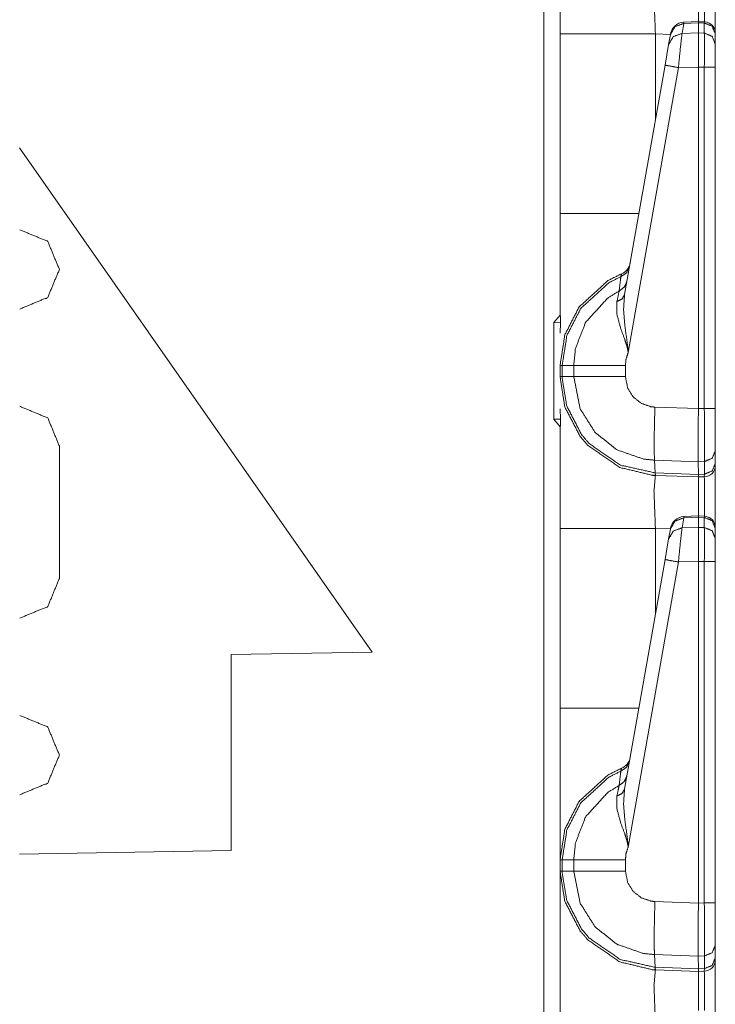
# Model space of a CAD drawing. Units: inches. Extents: x 1.25 to 4.1, y 2.38 to 7.29.
# Drawn here: x 1.49 to 1.72, y 4.95 to 5.26 of the extents above; entities that cross this region are included whole.
import ezdxf

# ---------------------------------------------------------------- set-up
doc = ezdxf.new("R2010")
doc.units = ezdxf.units.IN
doc.header["$MEASUREMENT"] = 0
doc.layers.add('1', color=7, linetype='Continuous', true_color=0xffffff)

msp = doc.modelspace()

# ---------------------------------------------------------------- linework, layer by layer
at = {"layer": '1', "color": 7, "linetype": 'Continuous', "lineweight": 13}
for p, q in [((1.661500453948975, 2.402598857879639), (1.661500453948975, 6.008041381835938)), ((1.706160545349121, 5.261035442352295), (1.705601453781128, 5.257864475250244)), ((1.710798621177673, 5.261625289916992), (1.706158399581909, 5.26141881942749)), ((1.706158399581909, 5.26141881942749), (1.706160545349121, 5.261035442352295)), ((1.710811972618103, 5.261241912841797), (1.706160545349121, 5.261035442352295)), ((1.712732195854187, 5.261560440063477), (1.710798621177673, 5.261625289916992)), ((1.710798621177673, 5.261625289916992), (1.710811972618103, 5.261241912841797)), ((1.710811972618103, 5.26124095916748), (1.710811972618103, 5.261241912841797)), ((1.710811972618103, 5.258005142211914), (1.710811972618103, 5.26124095916748)), ((1.712706327438354, 5.261178016662598), (1.710811972618103, 5.26124095916748)), ((1.712706327438354, 5.261178016662598), (1.712731122970581, 5.261559963226318)), ((1.712706327438354, 5.257966995239258), (1.712706327438354, 5.261178016662598)), ((1.666712045669556, 5.200456142425537), (1.666712045669556, 5.257683753967285)), ((1.697112798690796, 5.257683753967285), (1.697112798690796, 5.23040246963501)), ((1.70189380645752, 5.257516860961914), (1.697112798690796, 5.257683753967285)), ((1.701326847076416, 5.254302501678467), (1.701885938644409, 5.257472515106201)), ((1.701885938644409, 5.257472515106201), (1.701926589012146, 5.257703304290771)), ((1.705601453781128, 5.257864475250244), (1.710811972618103, 5.258004188537598)), ((1.710811972618103, 5.258004188537598), (1.710811972618103, 5.258005142211914)), ((1.710811972618103, 5.258005142211914), (1.712706327438354, 5.257966995239258)), ((1.716212034225464, 5.257816314697266), (1.716212034225464, 5.257701873779297)), ((1.716212034225464, 5.257701873779297), (1.716212034225464, 5.254490852355957)), ((1.700172424316406, 5.24775505065918), (1.701326847076416, 5.254302501678467)), ((1.716212034225464, 5.254490852355957), (1.716212034225464, 5.247103691101074)), ((1.687278985977173, 5.17463207244873), (1.700172424316406, 5.24775505065918)), ((1.704447031021118, 5.246973514556885), (1.688435554504395, 5.156168460845947)), ((1.710811972618103, 5.247144222259521), (1.704447031021118, 5.246973514556885)), ((1.710811972618103, 5.24714183807373), (1.710811972618103, 5.247144222259521)), ((1.710811972618103, 5.138335227966309), (1.710811972618103, 5.24714183807373)), ((1.712706327438354, 5.247103691101074), (1.710811972618103, 5.24714183807373)), ((1.712706327438354, 5.138384819030762), (1.712706327438354, 5.247103691101074)), ((1.716212034225464, 5.247103691101074), (1.716212034225464, 5.138384819030762)), ((1.60686206817627, 5.060753345489502), (1.494361996650696, 5.221420288085938)), ((1.666712045669556, 5.168065071105957), (1.666712045669556, 5.170303344726562)), ((1.666815638542175, 5.165690898895264), (1.666712045669556, 5.170303344726562)), ((1.664754390716553, 5.165721893310547), (1.666712045669556, 5.168065071105957)), ((1.664754390716553, 5.134917736053467), (1.664754390716553, 5.165721893310547)), ((1.666815757751465, 5.165690898895264), (1.664754390716553, 5.165721893310547)), ((1.666712045669556, 5.162389278411865), (1.666815638542175, 5.165690898895264)), ((1.666712045669556, 5.148529052734375), (1.666712045669556, 5.152110576629639)), ((1.666712045669556, 5.152110576629639), (1.667389273643494, 5.152110576629639)), ((1.667389273643494, 5.152110576629639), (1.671079277992249, 5.152110576629639)), ((1.667389273643494, 5.152110576629639), (1.667389273643494, 5.148529052734375)), ((1.671079277992249, 5.148529052734375), (1.671079277992249, 5.152110576629639)), ((1.687548041343689, 5.152111530303955), (1.687548041343689, 5.148528575897217)), ((1.666712045669556, 5.148529052734375), (1.667389273643494, 5.148529052734375)), ((1.667389273643494, 5.148529052734375), (1.671079277992249, 5.148529052734375)), ((1.666815638542175, 5.134949207305908), (1.666712045669556, 5.138250827789307)), ((1.696956872940063, 5.138810157775879), (1.710811972618103, 5.138326644897461)), ((1.710811972618103, 5.138335227966309), (1.712706327438354, 5.138384819030762)), ((1.710811972618103, 5.138326644897461), (1.710811972618103, 5.138335227966309)), ((1.666815757751465, 5.134949207305908), (1.664754390716553, 5.134917736053467)), ((1.666712045669556, 5.132575035095215), (1.664754390716553, 5.134917736053467)), ((1.666712045669556, 5.130337238311768), (1.666815638542175, 5.134949207305908)), ((1.666712045669556, 5.130337238311768), (1.666712045669556, 5.132575035095215)), ((1.507097125053406, 5.08421516418457), (1.507097125053406, 5.126425266265869)), ((1.716212034225464, 5.124855041503906), (1.716212034225464, 5.120813369750977)), ((1.710745930671692, 5.121419429779053), (1.696816325187683, 5.12190580368042)), ((1.697063207626343, 5.117859840393066), (1.696816325187683, 5.12190580368042)), ((1.712732791900635, 5.12147331237793), (1.710745930671692, 5.121421337127686)), ((1.710745930671692, 5.121419429779053), (1.710745930671692, 5.121421337127686)), ((1.710807681083679, 5.117381572723389), (1.710745930671692, 5.121419429779053)), ((1.712732791900635, 5.117431640625), (1.712732791900635, 5.12147331237793)), ((1.716212034225464, 5.120813369750977), (1.716212034225464, 5.120218276977539)), ((1.697063207626343, 5.117859840393066), (1.710807681083679, 5.117379665374756)), ((1.697150945663452, 5.117047309875488), (1.697063207626343, 5.117859840393066)), ((1.697150945663452, 5.117047309875488), (1.697112798690796, 5.117048263549805)), ((1.710811972618103, 5.116569995880127), (1.697151064872742, 5.117047309875488)), ((1.710807681083679, 5.117381572723389), (1.712732791900635, 5.117431640625)), ((1.710807681083679, 5.117379665374756), (1.710807681083679, 5.117381572723389)), ((1.710811972618103, 5.116569995880127), (1.710807681083679, 5.117379665374756)), ((1.712706327438354, 5.11661958694458), (1.710811972618103, 5.116569995880127)), ((1.712706327438354, 5.11661958694458), (1.712732791900635, 5.117431640625)), ((1.706160545349121, 5.103535175323486), (1.705601453781128, 5.100364685058594)), ((1.710798621177673, 5.104125499725342), (1.706158399581909, 5.103918552398682)), ((1.706158399581909, 5.103918552398682), (1.706160545349121, 5.103535175323486)), ((1.710811972618103, 5.103742122650146), (1.706160545349121, 5.103535175323486)), ((1.712732195854187, 5.104060649871826), (1.710798621177673, 5.104125499725342)), ((1.710798621177673, 5.104125499725342), (1.710811972618103, 5.103742122650146)), ((1.710811972618103, 5.10374116897583), (1.710811972618103, 5.103742122650146)), ((1.710811972618103, 5.100504875183105), (1.710811972618103, 5.10374116897583)), ((1.712706327438354, 5.103678226470947), (1.710811972618103, 5.10374116897583)), ((1.712706327438354, 5.103678226470947), (1.712732195854187, 5.104060649871826)), ((1.712706327438354, 5.100466728210449), (1.712706327438354, 5.103678226470947)), ((1.666712045669556, 5.042956352233887), (1.666712045669556, 5.100183486938477)), ((1.70189380645752, 5.100016593933105), (1.697112798690796, 5.100183486938477)), ((1.697112798690796, 5.100183486938477), (1.697112798690796, 5.072902679443359)), ((1.701885938644409, 5.099972248077393), (1.701926589012146, 5.100203037261963)), ((1.705601453781128, 5.100364685058594), (1.710811972618103, 5.100504398345947)), ((1.710811972618103, 5.100504875183105), (1.712706327438354, 5.100466728210449)), ((1.710811972618103, 5.100504398345947), (1.710811972618103, 5.100504875183105)), ((1.716212034225464, 5.100316047668457), (1.716212034225464, 5.100202083587646)), ((1.716212034225464, 5.100202083587646), (1.716212034225464, 5.096990585327148)), ((1.701326847076416, 5.096802234649658), (1.701885938644409, 5.099972248077393)), ((1.716212034225464, 5.096990585327148), (1.716212034225464, 5.089603900909424)), ((1.700172424316406, 5.090255260467529), (1.701326847076416, 5.096802234649658)), ((1.687278985977173, 5.01713228225708), (1.700172424316406, 5.090255260467529)), ((1.704447031021118, 5.089473724365234), (1.688435554504395, 4.998668193817139)), ((1.710811972618103, 5.089643955230713), (1.704447031021118, 5.089473724365234)), ((1.710811972618103, 5.08964204788208), (1.710811972618103, 5.089643955230713)), ((1.710811972618103, 4.9808349609375), (1.710811972618103, 5.08964204788208)), ((1.712706327438354, 5.089603900909424), (1.710811972618103, 5.08964204788208)), ((1.712706327438354, 4.980884552001953), (1.712706327438354, 5.089603900909424)), ((1.716212034225464, 5.089603900909424), (1.716212034225464, 4.980884552001953)), ((1.561861991882324, 5.059967994689941), (1.60686206817627, 5.060753345489502)), ((1.561861991882324, 4.997598171234131), (1.561861991882324, 5.059967994689941)), ((1.494361996650696, 4.996420383453369), (1.561861991882324, 4.997598171234131)), ((1.666712045669556, 4.991029262542725), (1.666712045669556, 4.994610786437988)), ((1.666712045669556, 4.994610786437988), (1.667389273643494, 4.994610786437988)), ((1.667389273643494, 4.994610786437988), (1.667389273643494, 4.991029262542725)), ((1.667389273643494, 4.994610786437988), (1.671079277992249, 4.994610786437988)), ((1.671079277992249, 4.991029262542725), (1.671079277992249, 4.994610786437988)), ((1.687548041343689, 4.994611740112305), (1.687548041343689, 4.991028308868408)), ((1.666712045669556, 4.991029262542725), (1.667389273643494, 4.991029262542725)), ((1.667389273643494, 4.991029262542725), (1.671079277992249, 4.991029262542725)), ((1.696956872940063, 4.981310367584229), (1.710811972618103, 4.980826377868652)), ((1.710811972618103, 4.9808349609375), (1.712706327438354, 4.980884552001953)), ((1.710811972618103, 4.980826377868652), (1.710811972618103, 4.9808349609375)), ((1.716212034225464, 4.967355251312256), (1.716212034225464, 4.963313579559326)), ((1.710745930671692, 4.963919162750244), (1.696816325187683, 4.964405536651611)), ((1.697063207626343, 4.960360050201416), (1.696816325187683, 4.964405536651611)), ((1.712732791900635, 4.963973522186279), (1.710745930671692, 4.963921546936035)), ((1.710745930671692, 4.963919162750244), (1.710745930671692, 4.963921546936035)), ((1.710807681083679, 4.959881782531738), (1.710745930671692, 4.963919162750244)), ((1.712732791900635, 4.95993185043335), (1.712732791900635, 4.963973522186279)), ((1.716212034225464, 4.963313579559326), (1.716212034225464, 4.96271800994873)), ((1.697063207626343, 4.960360050201416), (1.710807681083679, 4.959879875183105)), ((1.697150945663452, 4.95954704284668), (1.697063207626343, 4.960360050201416)), ((1.697150945663452, 4.95954704284668), (1.697112798690796, 4.959548473358154)), ((1.710811972618103, 4.959069728851318), (1.697151064872742, 4.95954704284668)), ((1.710807681083679, 4.959881782531738), (1.712732791900635, 4.95993185043335)), ((1.710807681083679, 4.959879875183105), (1.710807681083679, 4.959881782531738)), ((1.710811972618103, 4.959069728851318), (1.710807681083679, 4.959879875183105)), ((1.712706327438354, 4.95911979675293), (1.710811972618103, 4.959069728851318)), ((1.712706327438354, 4.95911979675293), (1.712732791900635, 4.95993185043335))]:
    msp.add_line(p, q, dxfattribs=at)
for centre, radius, start, end in [((1.706358432769775, 5.256923198699951), 0.004500000271946192, 93.08452552919782, 169.9999997536023), ((1.712612152099609, 5.257962703704834), 0.003600000170990825, 0, 83.87736762535714), ((1.684615969657898, 5.185444831848145), 0.004500000271946192, 292.1892845884943, 349.9999997536023), ((1.712612152099609, 5.120218276977539), 0.003600000170990825, 271.4999999704688, 0), ((1.706358432769775, 5.099422931671143), 0.004500000271946192, 93.08452552919782, 169.9999997536023), ((1.712612152099609, 5.100462913513184), 0.003600000170990825, 0, 83.87736762535714), ((1.684615969657898, 5.027945041656494), 0.004500000271946192, 292.1892845884943, 349.9999997536023), ((1.712612152099609, 4.96271800994873), 0.003600000170990825, 271.4999999704688, 0)]:
    msp.add_arc(centre, radius, start, end, dxfattribs=at)
for points, knots in [([(1.666712076491223, 5.257683639681375), (1.666712076491223, 5.2918726867332), (1.666712076491223, 5.306029181216616)], [0, 0, 0.7071809719393337, 1, 1]), ([(1.716211996309625, 5.277718226755042), (1.716211996309625, 5.267485479111429), (1.716211996309625, 5.257250290061506)], [0, 0, 0.4999403602242455, 1, 1]), ([(1.697112773028138, 5.274548467563704), (1.696658366278854, 5.269625778642421), (1.697112773028138, 5.257683639681375)], [0, 0, 0.2926187229009231, 1, 1]), ([(1.710812012454909, 5.274069951927117), (1.71084171623167, 5.270601527363965), (1.710828695398021, 5.26162406946429)], [0, 0, 0.2786876451480912, 1, 1]), ([(1.712727295704411, 5.261560999801304), (1.712744182098049, 5.270617396504974), (1.712706340300258, 5.274119593855403)], [0, 0, 0.7211200259524723, 1, 1]), ([(1.701885925812988, 5.257472458035636), (1.703357992092123, 5.259996872159263), (1.706160523084463, 5.261035283642741)], [0, 0, 0.4943784420895074, 1, 1]), ([(1.716211996309625, 5.257701950228693), (1.715190674670311, 5.260128301198904), (1.712706340300258, 5.261178105911824)], [0, 0, 0.4939493499038196, 1, 1]), ([(1.697112773028138, 5.257683639681375), (1.670750874603343, 5.257683639681375), (1.666712076491223, 5.257683639681375)], [0, 0, 0.8671478429049928, 1, 1]), ([(1.7013268437682, 5.254302291943247), (1.702799011772598, 5.256826299165823), (1.705601441039676, 5.257864710649301)], [0, 0, 0.494360736098208, 1, 1]), ([(1.705601441039676, 5.257864710649301), (1.705133810006217, 5.253836797140309), (1.704447062756515, 5.246973597104329)], [0, 0, 0.3702341759660877, 1, 1]), ([(1.710812012454909, 5.258004277709972), (1.710799195071786, 5.253988571232526), (1.710812012454909, 5.247144088644916)], [0, 0, 0.369764734976977, 1, 1]), ([(1.712706340300258, 5.247103805440815), (1.712730754363349, 5.253949915632631), (1.712706340300258, 5.257966842813232)], [0, 0, 0.6302178016830968, 1, 1]), ([(1.716211996309625, 5.254490687130101), (1.715190674670311, 5.256917038100312), (1.712706340300258, 5.257966842813232)], [0, 0, 0.4939493499038196, 1, 1]), ([(1.700172465485039, 5.247755254024298), (1.701413818867962, 5.247517216909159), (1.704447062756515, 5.246973597104329)], [0, 0, 0.2908658317958838, 1, 1]), ([(1.494452042209375, 5.170029828965141), (1.503393387640727, 5.173733849237124), (1.507097102736921, 5.182675092943214), (1.503393387640727, 5.191616336649304), (1.494452042209375, 5.195319950020235)], [0, 0, 0.2500037279498624, 0.5000020112669489, 0.7500002945840354, 1, 1]), ([(1.688838745321277, 5.183478722519965), (1.687919962746946, 5.181579715312523), (1.686103251277174, 5.180366336376892)], [0, 0, 0.4912600686006273, 1, 1]), ([(1.666712076491223, 5.152110720458325), (1.668252298696487, 5.161840131501208), (1.672790771299873, 5.17071220202854), (1.68196008304534, 5.179094363689842), (1.686315551900805, 5.181277794732296)], [0, 0, 0.2654322183486298, 0.5339615754870788, 0.8687166668957115, 1, 1]), ([(1.686103251277174, 5.180366336376892), (1.682241760298254, 5.17839774908964), (1.673310689118452, 5.170232465688798), (1.668889607468429, 5.161589480453472), (1.667389298519229, 5.152111421488594), (1.667389260662895, 5.152110421927557)], [0, 0, 0.121273101712874, 0.4598566882897839, 0.7314857734468856, 0.9999886150545387, 1, 1]), ([(1.685558715944978, 5.175813113610388), (1.685963480765977, 5.179238813563131), (1.686103251277174, 5.180366336376892)], [0, 0, 0.7522390796389599, 1, 1]), ([(1.68801263446143, 5.178793663812769), (1.687188863282628, 5.177017540722886), (1.685558715944978, 5.175813113610388)], [0, 0, 0.4913459595435495, 1, 1]), ([(1.686103251277174, 5.180366336376892), (1.686313517395547, 5.181259077283926), (1.686315551900805, 5.181277794732296)], [0, 0, 0.9798848611454835, 1, 1]), ([(1.671079243727364, 5.152110422966269), (1.671079269922923, 5.152111422771355), (1.671628356720944, 5.15749198686467), (1.674882954781523, 5.165828982509254), (1.681928141312795, 5.173565799102846), (1.685558715944978, 5.175813113610388)], [0, 0, 1.398637203419814e-05, 0.1859303461173105, 0.4935590405218246, 0.8532333432953777, 1, 1]), ([(1.684826395777506, 5.172401655194449), (1.685423217894822, 5.175171837553194), (1.685558715944978, 5.175813113610388)], [0, 0, 0.8121521626256033, 1, 1]), ([(1.688435608104484, 5.156168337744077), (1.68841038023929, 5.15637260207194), (1.688357279652067, 5.156727012887814), (1.688133178897942, 5.157802859268031), (1.687984456563612, 5.15836478962018), (1.687402893235728, 5.160181195914163), (1.686032755669999, 5.163948285849131), (1.684808492131239, 5.168427859525309), (1.684826395777506, 5.172401655194449)], [0, 0, 0.01226714617259677, 0.03362666054771256, 0.09912604812121673, 0.1337716062974145, 0.2474474183129049, 0.4863648939983433, 0.7631498550657653, 1, 1]), ([(1.68727899186554, 5.174632286758879), (1.686489095199278, 5.173258588808949), (1.684826395777506, 5.172401655194449)], [0, 0, 0.4586228796326745, 1, 1]), ([(1.68727899186554, 5.174632286758879), (1.686957743485365, 5.169902062034964), (1.687381734381049, 5.16470593560706), (1.688317403349018, 5.157869184139429), (1.688410075063501, 5.156741661325668), (1.68843123391818, 5.15630302199213), (1.688435608104484, 5.156168337744077)], [0, 0, 0.2554451827513319, 0.5363359164934076, 0.9081245442389579, 0.9690787943992912, 0.9927395686523457, 1, 1]), ([(1.688435608104484, 5.156168337744077), (1.687748657404256, 5.154074831834009), (1.687548055185857, 5.152111534260428)], [0, 0, 0.5275101808760422, 1, 1]), ([(1.671079243751919, 5.152110720458325), (1.673553100419895, 5.152111127359376), (1.68218438724999, 5.152111534260428), (1.687548055185857, 5.152111534260428)], [0, 0, 0.1502146468646017, 0.6743135993218567, 1, 1]), ([(1.697112773028138, 5.117048463749938), (1.696088806531989, 5.117100953985585), (1.685805297982199, 5.119575319279875), (1.67558892810591, 5.126610231559596), (1.673072143376999, 5.129549277854721), (1.668208658558711, 5.138935264410122), (1.666712076491223, 5.14852917740285)], [0, 0, 0.02129098537317614, 0.2409266467339818, 0.4985047554164897, 0.5788542113814721, 0.7983692921384005, 1, 1]), ([(1.667389261566214, 5.14852917740285), (1.667394449554621, 5.147966026347547), (1.668847391484334, 5.139181846447343), (1.673585042152439, 5.130038372918648), (1.676036620987844, 5.127175417120156), (1.685986267224862, 5.120323610313619), (1.696997823481084, 5.117862265852978)], [0, 0, 0.01200854874770818, 0.2018580451538197, 0.4214413621340953, 0.5018114856213657, 0.7594070663721106, 1, 1]), ([(1.696816745010117, 5.121905641562048), (1.696815745538635, 5.121905677788851), (1.693332763984785, 5.122253948902028), (1.684890787868909, 5.125181601967711), (1.677895344991185, 5.130732953013592), (1.673130737128417, 5.138277712310867), (1.671079243751919, 5.14852917740285)], [0, 0, 4.993305203030042e-06, 0.08592419483862009, 0.30522207214407, 0.5244040132305495, 0.7434088434707098, 1, 1]), ([(1.671079243751919, 5.14852917740285), (1.673553100419895, 5.148528770501798), (1.68218438724999, 5.148528363600747), (1.687548055185857, 5.148528363600747)], [0, 0, 0.1502146468646017, 0.6743135993218567, 1, 1]), ([(1.687548055185857, 5.148528363600747), (1.688297668648019, 5.144786094629922), (1.690039510324311, 5.142030967610083), (1.692597290334163, 5.140004193472464), (1.695683939985727, 5.138936485113277), (1.696956929925406, 5.138810345787306)], [0, 0, 0.256407447924355, 0.4753913393995942, 0.6946359528657573, 0.9140591331300454, 1, 1]), ([(1.507097102736921, 5.126425091581154), (1.503393387640727, 5.135366335287245), (1.494452042209375, 5.139069948658175)], [0, 0, 0.4999985778954013, 1, 1]), ([(1.696816345612106, 5.121905641601927), (1.696736796456534, 5.124408489969824), (1.696732523995493, 5.128492555823925), (1.696791117746912, 5.132556683526502), (1.696956929925406, 5.138810345787306)], [0, 0, 0.1480970414928265, 0.3896350987257527, 0.6300188299119166, 1, 1]), ([(1.710812012454909, 5.138326540437049), (1.710774984459221, 5.132369915943855), (1.71075341870349, 5.127085085086719), (1.710745484132985, 5.123071006213479), (1.710745891034037, 5.121421429350619)], [0, 0, 0.352359751582389, 0.6649766063649911, 0.9024223732666831, 1, 1]), ([(1.712732788868607, 5.121473512685213), (1.712743368295946, 5.128060426907211), (1.712706340300258, 5.138384727287416)], [0, 0, 0.3894985488037643, 1, 1]), ([(1.716211996309625, 5.124855267324392), (1.715200033394495, 5.122502972345558), (1.712732788868607, 5.121473512685213)], [0, 0, 0.4892371515997246, 1, 1]), ([(1.716211996309625, 5.120813519179649), (1.715200033394495, 5.118461631101866), (1.712732788868607, 5.11743176454047)], [0, 0, 0.4891860273007633, 1, 1]), ([(1.716211996309625, 5.120218222941276), (1.716211996309625, 5.109985475297663), (1.716211996309625, 5.09975028624774)], [0, 0, 0.4999403602242455, 1, 1]), ([(1.697112773028138, 5.117048463749938), (1.696658366278854, 5.112125774828655), (1.697112773028138, 5.100183635867609)], [0, 0, 0.2926187229009231, 1, 1]), ([(1.696997823481084, 5.117862265852978), (1.697062631276479, 5.117859838872482), (1.697063631271678, 5.117859824297748)], [0, 0, 0.9968917512298205, 1, 1]), ([(1.697112773028138, 5.117048463749938), (1.697047160233581, 5.117254762583059), (1.696997823481084, 5.117862265852978)], [0, 0, 0.2620889618623031, 1, 1]), ([(1.710812012454909, 5.116569948113352), (1.71084171623167, 5.113101523550199), (1.710828695398021, 5.104124065650524)], [0, 0, 0.2786876451480912, 1, 1]), ([(1.712727295704411, 5.104060995987538), (1.712744182098049, 5.113117392691208), (1.712706340300258, 5.116619590041637)], [0, 0, 0.7211200259524723, 1, 1]), ([(1.701885925812988, 5.09997245422187), (1.703357992092123, 5.102496868345497), (1.706160523084463, 5.103535279828975)], [0, 0, 0.4943784420895074, 1, 1]), ([(1.716211996309625, 5.100201946414927), (1.715190674670311, 5.102628297385138), (1.712706340300258, 5.103678102098058)], [0, 0, 0.4939493499038196, 1, 1]), ([(1.697112773028138, 5.100183635867609), (1.670750874603343, 5.100183635867609), (1.666712076491223, 5.100183635867609)], [0, 0, 0.8671478429049928, 1, 1]), ([(1.7013268437682, 5.096802288129481), (1.702799011772598, 5.099326295352057), (1.705601441039676, 5.100364706835535)], [0, 0, 0.494360736098208, 1, 1]), ([(1.705601441039676, 5.100364706835535), (1.705133810006217, 5.096336793326543), (1.704447062756515, 5.089473593290563)], [0, 0, 0.3702341759660877, 1, 1]), ([(1.710812012454909, 5.100504273896206), (1.710799195071786, 5.09648856741876), (1.710812012454909, 5.08964408483115)], [0, 0, 0.369764734976977, 1, 1]), ([(1.712706340300258, 5.08960380162705), (1.712730754363349, 5.096449911818866), (1.712706340300258, 5.100466838999466)], [0, 0, 0.6302178016830968, 1, 1]), ([(1.716211996309625, 5.096990683316335), (1.715190674670311, 5.099417034286546), (1.712706340300258, 5.100466838999466)], [0, 0, 0.4939493499038196, 1, 1]), ([(1.700172465485039, 5.090255250210532), (1.701413818867962, 5.090017213095393), (1.704447062756515, 5.089473593290563)], [0, 0, 0.2908658317958838, 1, 1]), ([(1.494452042209375, 5.071569947023704), (1.503393387640727, 5.075273560394635), (1.507097102736921, 5.084215211001776)], [0, 0, 0.4999917114142826, 1, 1]), ([(1.494452042209375, 5.015319945661645), (1.503393387640727, 5.019023559032576), (1.507097102736921, 5.027965209639717), (1.503393387640727, 5.036906453345807), (1.494452042209375, 5.040610066716738)], [0, 0, 0.2499982833561458, 0.5000048553784975, 0.7500017166438542, 1, 1]), ([(1.666712076491223, 4.994610716644559), (1.666712076491223, 4.998289915952398), (1.666712076491223, 5.024450805257743), (1.666712076491223, 5.0429562581798)], [0, 0, 0.07610214284511926, 0.6172252428165032, 1, 1]), ([(1.688838745321277, 5.025978718706199), (1.687919962746946, 5.024079711498757), (1.686103251277174, 5.022866332563126)], [0, 0, 0.4912600686006273, 1, 1]), ([(1.666712076491223, 4.994610716644559), (1.668252298696487, 5.004340127687442), (1.672790771299873, 5.013212198214774), (1.68196008304534, 5.021594359876076), (1.686315551900805, 5.02377779091853)], [0, 0, 0.2654322183486298, 0.5339615754870788, 0.8687166668957115, 1, 1]), ([(1.686103251277174, 5.022866332563126), (1.682241760298254, 5.020897745275875), (1.673310689118452, 5.012732461875032), (1.668889607468429, 5.004089476639706), (1.667389298519229, 4.994611417674828), (1.667389260662895, 4.994610418113791)], [0, 0, 0.121273101712874, 0.4598566882897839, 0.7314857734468856, 0.9999886150545387, 1, 1]), ([(1.685558715944978, 5.018313109796622), (1.685963480765977, 5.021738809749365), (1.686103251277174, 5.022866332563126)], [0, 0, 0.7522390796389599, 1, 1]), ([(1.686103251277174, 5.022866332563126), (1.686313517395547, 5.02375907347016), (1.686315551900805, 5.02377779091853)], [0, 0, 0.9798848611454835, 1, 1]), ([(1.68801263446143, 5.021293659999003), (1.687188863282628, 5.01951753690912), (1.685558715944978, 5.018313109796622)], [0, 0, 0.4913459595435495, 1, 1]), ([(1.671079243727364, 4.994610419152503), (1.671079269922923, 4.994611418957589), (1.671628356720944, 4.999991983050904), (1.674882954781523, 5.008328978695488), (1.681928141312795, 5.01606579528908), (1.685558715944978, 5.018313109796622)], [0, 0, 1.398637203419814e-05, 0.1859303461173105, 0.4935590405218246, 0.8532333432953777, 1, 1]), ([(1.684826395777506, 5.014901651380683), (1.685423217894822, 5.017671833739428), (1.685558715944978, 5.018313109796622)], [0, 0, 0.8121521626256033, 1, 1]), ([(1.68727899186554, 5.017132282945113), (1.686489095199278, 5.015758584995183), (1.684826395777506, 5.014901651380683)], [0, 0, 0.4586228796326745, 1, 1]), ([(1.68727899186554, 5.017132282945113), (1.686957743485365, 5.012402058221198), (1.687381734381049, 5.007205931793294), (1.688317403349018, 5.000369180325663), (1.688410075063501, 4.999241657511902), (1.68843123391818, 4.998803018178364), (1.688435608104484, 4.998668333930311)], [0, 0, 0.2554451827513319, 0.5363359164934076, 0.9081245442389579, 0.9690787943992912, 0.9927395686523457, 1, 1]), ([(1.688435608104484, 4.998668333930311), (1.68841038023929, 4.998872598258174), (1.688357279652067, 4.999227009074048), (1.688133178897942, 5.000302855454265), (1.687984456563612, 5.000864785806414), (1.687402893235728, 5.002681192100397), (1.686032755669999, 5.006448282035365), (1.684808492131239, 5.010927855711543), (1.684826395777506, 5.014901651380683)], [0, 0, 0.01226714617259677, 0.03362666054771256, 0.09912604812121673, 0.1337716062974145, 0.2474474183129049, 0.4863648939983433, 0.7631498550657653, 1, 1]), ([(1.688435608104484, 4.998668333930311), (1.687748657404256, 4.996574828020243), (1.687548055185857, 4.994611530446662)], [0, 0, 0.5275101808760422, 1, 1]), ([(1.671079243751919, 4.994610716644559), (1.673553100419895, 4.99461112354561), (1.68218438724999, 4.994611530446662), (1.687548055185857, 4.994611530446662)], [0, 0, 0.1502146468646017, 0.6743135993218567, 1, 1]), ([(1.666712076491223, 4.942683632053843), (1.666712076491223, 4.976872679105668), (1.666712076491223, 4.991029173589084)], [0, 0, 0.7071809719393337, 1, 1]), ([(1.697112773028138, 4.959548459936173), (1.696088806531989, 4.959600950171819), (1.685805297982199, 4.962075315466109), (1.67558892810591, 4.96911022774583), (1.673072143376999, 4.972049274040955), (1.668208658558711, 4.981435260596356), (1.666712076491223, 4.991029173589084)], [0, 0, 0.02129098537317614, 0.2409266467339818, 0.4985047554164897, 0.5788542113814721, 0.7983692921384005, 1, 1]), ([(1.667389261566214, 4.991029173589084), (1.667394449554621, 4.990466022533781), (1.668847391484334, 4.981681842633577), (1.673585042152439, 4.972538369104882), (1.676036620987844, 4.969675413306391), (1.685986267224862, 4.962823606499853), (1.696997823481084, 4.960362262039212)], [0, 0, 0.01200854874770818, 0.2018580451538197, 0.4214413621340953, 0.5018114856213657, 0.7594070663721106, 1, 1]), ([(1.696816745010117, 4.964405637748282), (1.696815745538635, 4.964405673975085), (1.693332763984785, 4.964753945088262), (1.684890787868909, 4.967681598153945), (1.677895344991185, 4.973232949199826), (1.673130737128417, 4.980777708497101), (1.671079243751919, 4.991029173589084)], [0, 0, 4.993305203030042e-06, 0.08592419483862009, 0.30522207214407, 0.5244040132305495, 0.7434088434707098, 1, 1]), ([(1.671079243751919, 4.991029173589084), (1.673553100419895, 4.991028766688032), (1.68218438724999, 4.991028359786981), (1.687548055185857, 4.991028359786981)], [0, 0, 0.1502146468646017, 0.6743135993218567, 1, 1]), ([(1.687548055185857, 4.991028359786981), (1.688297668648019, 4.987286090816156), (1.690039510324311, 4.984530963796317), (1.692597290334163, 4.982504189658698), (1.695683939985727, 4.981436481299511), (1.696956929925406, 4.98131034197354)], [0, 0, 0.256407447924355, 0.4753913393995942, 0.6946359528657573, 0.9140591331300454, 1, 1]), ([(1.696816345612106, 4.964405637788161), (1.696736796456534, 4.966908486156058), (1.696732523995493, 4.970992552010159), (1.696791117746912, 4.975056679712736), (1.696956929925406, 4.98131034197354)], [0, 0, 0.1480970414928265, 0.3896350987257527, 0.6300188299119166, 1, 1]), ([(1.710812012454909, 4.980826536623283), (1.710774984459221, 4.974869912130089), (1.71075341870349, 4.969585081272953), (1.710745484132985, 4.965571002399713), (1.710745891034037, 4.963921425536853)], [0, 0, 0.352359751582389, 0.6649766063649911, 0.9024223732666831, 1, 1]), ([(1.712732788868607, 4.963973508871447), (1.712743368295946, 4.970560423093445), (1.712706340300258, 4.98088472347365)], [0, 0, 0.3894985488037643, 1, 1]), ([(1.716211996309625, 4.967355263510626), (1.715200033394495, 4.965002968531792), (1.712732788868607, 4.963973508871447)], [0, 0, 0.4892371515997246, 1, 1]), ([(1.716211996309625, 4.963313515365883), (1.715200033394495, 4.9609616272881), (1.712732788868607, 4.959931760726704)], [0, 0, 0.4891860273007633, 1, 1]), ([(1.716211996309625, 4.96271821912751), (1.716211996309625, 4.952485471483897), (1.716211996309625, 4.942250282433974)], [0, 0, 0.4999403602242455, 1, 1]), ([(1.697112773028138, 4.959548459936173), (1.696658366278854, 4.954625771014889), (1.697112773028138, 4.942683632053843)], [0, 0, 0.2926187229009231, 1, 1]), ([(1.696997823481084, 4.960362262039212), (1.697062631276479, 4.960359835058716), (1.697063631271678, 4.960359820483982)], [0, 0, 0.9968917512298205, 1, 1]), ([(1.697112773028138, 4.959548459936173), (1.697047160233581, 4.959754758769293), (1.696997823481084, 4.960362262039212)], [0, 0, 0.2620889618623031, 1, 1]), ([(1.710812012454909, 4.959069944299586), (1.71084171623167, 4.955601519736433), (1.710828695398021, 4.946624061836758)], [0, 0, 0.2786876451480912, 1, 1]), ([(1.712727295704411, 4.946560992173772), (1.712744182098049, 4.955617388877442), (1.712706340300258, 4.959119586227871)], [0, 0, 0.7211200259524723, 1, 1])]:
    msp.add_open_spline(points, degree=1, knots=knots, dxfattribs=at)
for points in [[(1.716211996309625, 5.247103805440815), (1.712706340300258, 5.247103805440815)], [(1.666712076491223, 5.170303266471763), (1.666712076491223, 5.200456261993565)], [(1.666712076491223, 5.200456261993565), (1.691832112906781, 5.200456261993565)], [(1.716211996309625, 5.138384727287416), (1.712706340300258, 5.138384727287416)], [(1.716211996309625, 5.138384727287416), (1.716211996309625, 5.124855267324392)], [(1.666712076491223, 5.100183635867609), (1.666712076491223, 5.130337038290463)], [(1.716211996309625, 5.08960380162705), (1.712706340300258, 5.08960380162705)], [(1.666712076491223, 5.0429562581798), (1.691832112906781, 5.0429562581798)], [(1.716211996309625, 4.98088472347365), (1.712706340300258, 4.98088472347365)], [(1.716211996309625, 4.98088472347365), (1.716211996309625, 4.967355263510626)]]:
    msp.add_open_spline(points, degree=1, dxfattribs=at)

doc.saveas('drawing.dxf')
